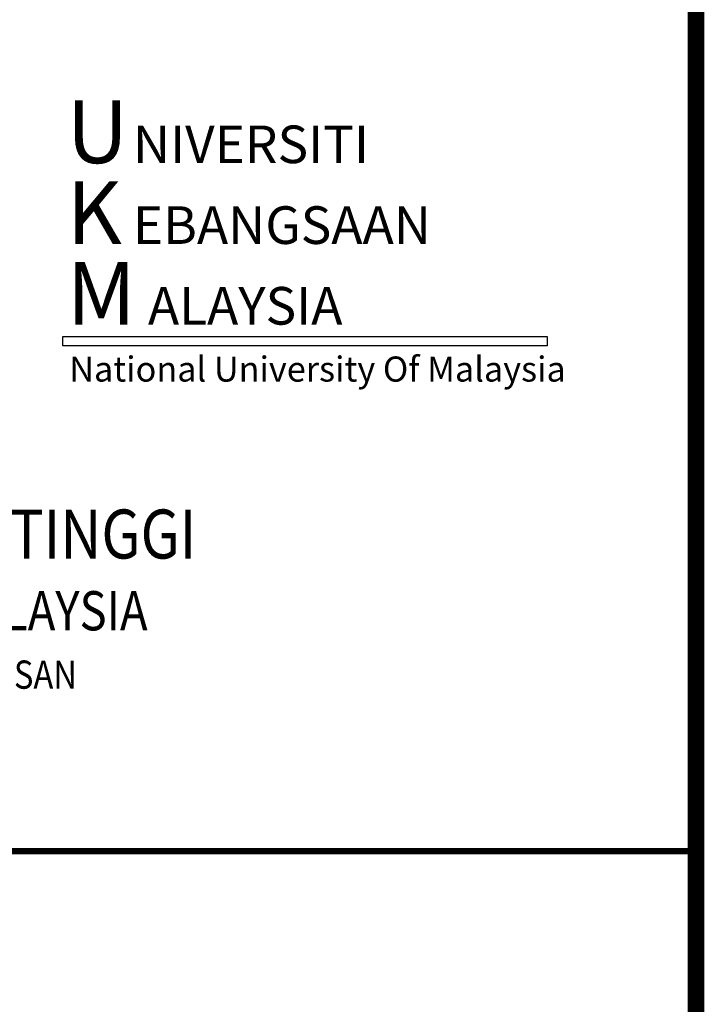
# Model space of a CAD drawing. Extents: x -5 to 162795, y 7147 to 121349.
# Drawn here: x 154486 to 162795, y 86853 to 98810 of the extents above; entities that cross this region are included whole.
import ezdxf

# ---------------------------------------------------------------- set-up
doc = ezdxf.new("R2010")
doc.units = 0
doc.header["$LTSCALE"] = 800
doc.header["$MEASUREMENT"] = 0
for name, color, linetype in [('-HSK-TEXT', 31, 'Continuous'), ('AC', 7, 'Continuous'), ('ttb', 7, 'Continuous')]:
    doc.layers.add(name, color=color, linetype=linetype)
doc.styles.add('1', font='TIMES.TTF')
doc.styles.add('ROMANT', font='ROMANT.shx', dxfattribs={"width": 0.85, "height": 650})

msp = doc.modelspace()

# ---------------------------------------------------------------- linework, layer by layer
at = {"layer": '-HSK-TEXT', "color": 0, "const_width": 74.2, "elevation": 4400}
msp.add_lwpolyline([(142309, 88713), (162693, 88713)], dxfattribs=at)
at = {"layer": 'AC', "color": 5, "elevation": 4400}
msp.add_lwpolyline([(155010, 94961), (160889, 94961), (160889, 94851), (155010, 94851)], close=True, dxfattribs=at)
at = {"layer": 'ttb', "ltscale": 2000, "const_width": 203, "elevation": 4400}
msp.add_lwpolyline([(97, 121248), (162693, 121248), (162693, 7248), (97, 7248)], close=True, dxfattribs=at)

# ---------------------------------------------------------------- texts
at = {"layer": 'AC', "color": 5, "style": '1'}
for s, height, p in [('U', 762, (155054, 97068, 4400)), ('NIVERSITI', 457, (155860, 97068, 4400)), ('K', 762, (155054, 96087, 4400)), ('EBANGSAAN', 457, (155860, 96087, 4400)), ('M', 762, (155054, 95107, 4400)), ('ALAYSIA', 457, (156042, 95107, 4400))]:
    msp.add_text(s, height=height, dxfattribs=at).set_placement(p)
at = {"layer": 'AC', "color": 3, "style": '1'}
msp.add_text('National University Of Malaysia ', height=304.67, dxfattribs=at).set_placement((155087, 94415, 4400))
at = {"layer": 'AC', "color": 7, "linetype": 'Continuous', "style": 'ROMANT', "width": 0.85}
for s, height, p in [('KEMENTERIAN PENGAJIAN TINGGI', 595.07, (145630, 92266, 4400)), ('UNIVERSITI KEBANGSAAN MALAYSIA', 476.05, (146758, 91394, 4400)), ('43600 BANGI, SELANGOR DARUL EHSAN ', 342.76, (147835, 90685, 4400))]:
    msp.add_text(s, height=height, dxfattribs=at).set_placement(p)

doc.saveas('drawing.dxf')
